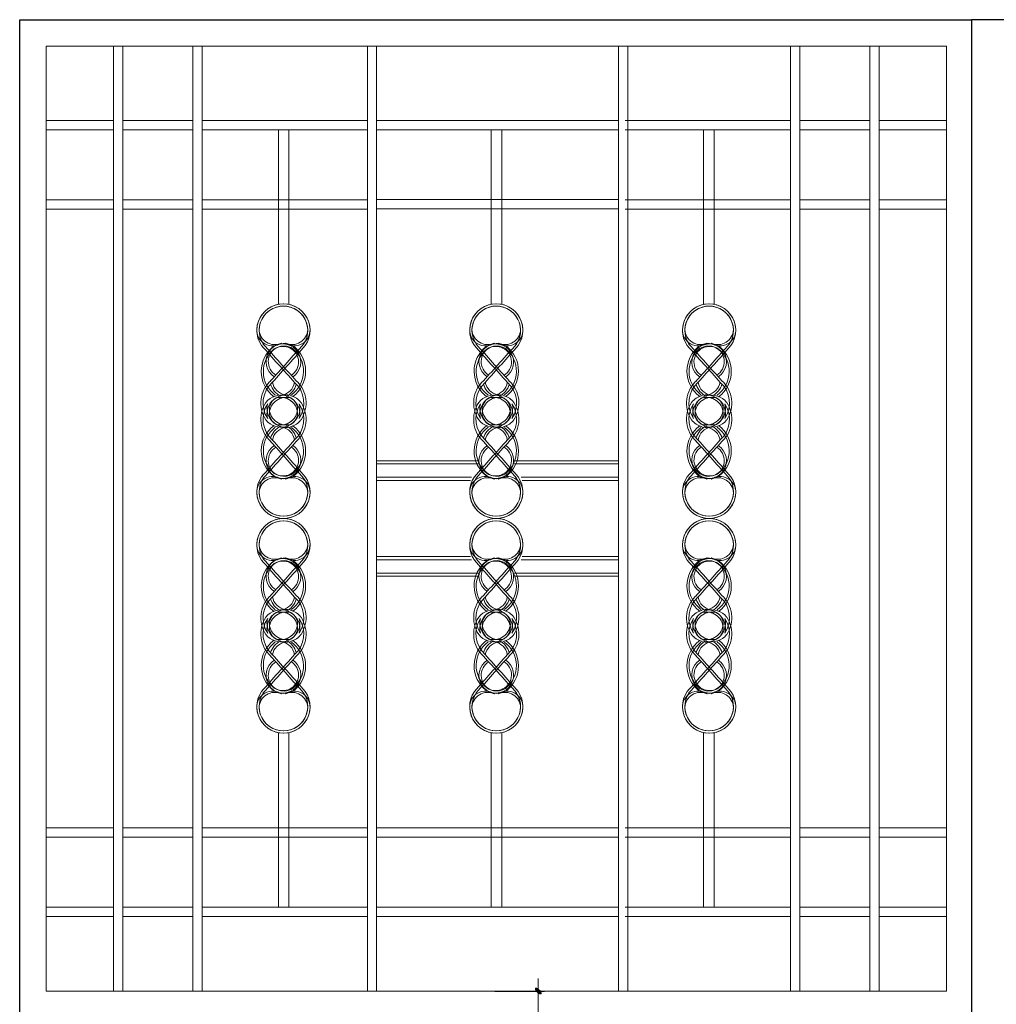
# Model space of a CAD drawing. Units: millimetres. Extents: x 274 to 203626, y -316215 to 42103.
# Drawn here: x 113747 to 119656, y -256081 to -250121 of the extents above; entities that cross this region are included whole.
import ezdxf

# ---------------------------------------------------------------- set-up
doc = ezdxf.new("R2010")
doc.units = ezdxf.units.MM
doc.layers.get('Defpoints').update_dxf_attribs({"lineweight": 15})
for name, color, linetype, lineweight in [('DIM', 253, 'Continuous', 18), ('dim1', 136, 'Continuous', 15), ('NET1', 1, 'Continuous', 13), ('NET2', 2, 'Continuous', 18)]:
    doc.layers.add(name, color=color, linetype=linetype, lineweight=lineweight)
doc.layers.add('NET3', color=4, linetype='Continuous')
doc.styles.add('VNI-HEL', font='simplex.shx')
doc.dimstyles.new('100-in25', dxfattribs={"dimscale": 0.25, "dimtxt": 200, "dimasz": 100, "dimexe": 150, "dimexo": 0, "dimgap": 80, "dimtad": 1, "dimdec": 0, "dimzin": 0, "dimdsep": 46, "dimtxsty": 'VNI-HEL', "dimblk": 'FC', "dimcen": 0, "dimdle": 150, "dimclrd": 256, "dimclre": 256, "dimclrt": 7, "dimadec": 0, "dimazin": 0, "dimtfac": 0.004, "dimtdec": 0, "dimtix": 1, "dimtmove": 2, "dimatfit": 3, "dimldrblk": 'FC', "dimfxl": 0, "dimtvp": 0.8, "dimtolj": 1, "dimtzin": 0, "dimlwd": -1, "dimarcsym": 0})

# ---------------------------------------------------------------- blocks, each defined once
blk = doc.blocks.new('FOCUS')
for q in [(-150, 0), (50, 0)]:
    blk.add_line((-50, 0), q)
at = {"color": 0}
for p, q in [((-72.9, -16.9), (-33.8, 22.2)), ((-71, -22.1), (-28.7, 20.3)), ((-68.9, -5.9), (-44.8, 18.2)), ((-49.5, -14.6), (-64.6, 0.5)), ((-64.4, -22.5), (-28.2, 13.6)), ((-45.7, -11.4), (-61.4, 4.3)), ((-42.1, -7.9), (-57.9, 7.9)), ((-38.7, -4.3), (-54.3, 11.3)), ((-35.5, -0.4), (-50.4, 14.5)), ((-32.6, 3.8), (-46.2, 17.4)), ((-30.1, 8.4), (-41.6, 19.9)), ((-28.2, 13.6), (-36.4, 21.8)), ((-69.7, -22.7), (-72.7, -19.7)), ((-63.2, -22.2), (-72.2, -13.2)), ((-58.1, -20.2), (-70.2, -8.1)), ((-53.6, -17.6), (-67.6, -3.6)), ((-48.8, -14), (-36.7, -1.9))]:
    blk.add_line(p, q, dxfattribs=at)
for centre, radius, start, end in [((-1.6, -49.1), 80.2, 135, 143.79294), ((-1.6, -49.1), 80.2, 126.20706, 135), ((-22.1, -21.1), 45.5, 114.52259, 126.20706), ((-99.1, 48.4), 80.2, 315, 323.79294), ((-31.6, -0.3), 22.5, 92.96368, 114.52259), ((-71.1, 27.9), 45.5, 323.79294, 335.47741), ((-32.5, 17.5), 4.77, 45, 92.96368), ((-50.3, 18.4), 22.5, 335.47741, 357.03632), ((-32.5, 17.5), 4.77, 357.03632, 45), ((-50.4, -19.1), 22.5, 155.47741, 177.03632), ((-68.2, -18.2), 4.77, 177.03632, 225), ((-68.2, -18.2), 4.77, 225, 272.96368), ((-29.6, -28.6), 45.5, 143.79294, 155.47741), ((-69.1, -0.4), 22.5, 272.96368, 294.52259), ((-78.6, 20.4), 45.5, 294.52259, 306.20706), ((-99.1, 48.4), 80.2, 306.20706, 315)]:
    blk.add_arc(centre, radius, start, end)
blk = doc.blocks.new('FC')
at = {"layer": 'DIM', "xscale": 0.03073318753785802, "yscale": 0.03073318753785802, "zscale": 0.03073318753785802}
blk.add_blockref('FOCUS', (1.54, 0), dxfattribs=at)
blk = doc.blocks.new('*D3684')
at = {"layer": 'Defpoints', "color": 0}
for p in [(116622.7, -256000.7), (116884.5, -256000.7), (116622.7, -256400.7)]:
    blk.add_point(p, dxfattribs=at)
at = {"layer": 'dim1', "lineweight": -2}
for p, q in [((116622.7, -256000.7), (116922, -256000.7)), ((116622.7, -256400.7), (116922, -256400.7))]:
    blk.add_line(p, q, dxfattribs=at)
at = {"layer": 'dim1'}
blk.add_line((116884.5, -256375.7), (116884.5, -256025.7), dxfattribs=at)
at = {"layer": 'dim1', "xscale": 25, "yscale": 25, "zscale": 25}
for p, rotation in [((116884.5, -256000.7), 90), ((116884.5, -256400.7), 270)]:
    blk.add_blockref('FC', p, dxfattribs=dict(at, rotation=rotation))
at = {"layer": 'dim1', "color": 7, "insert": (116839.5, -256200.7), "char_height": 50, "attachment_point": 5, "rotation": 90, "style": 'VNI-HEL'}
blk.add_mtext('\\A1;400', dxfattribs=at)

msp = doc.modelspace()

# ---------------------------------------------------------------- linework, layer by layer
at = {"layer": 'NET1', "linetype": 'Continuous', "ltscale": 6}
for p, q in [((115312.32, -251843.44), (115312.32, -250787.3)), ((115312.32, -250787.3), (115312.32, -251843.44)), ((115376.32, -251844.09), (115376.32, -250787.3)), ((115376.32, -250787.3), (115376.32, -251844.09)), ((116600.32, -251843.44), (116600.32, -250787.3)), ((116600.32, -250787.3), (116600.32, -251843.44)), ((116664.32, -251844.09), (116664.32, -250787.3)), ((116664.32, -250787.3), (116664.32, -251844.09)), ((117885.13, -251844.09), (117885.13, -250787.3)), ((117885.13, -250787.3), (117885.13, -251844.09)), ((117949.13, -251843.44), (117949.13, -250787.3)), ((117949.13, -250787.3), (117949.13, -251843.44)), ((115906.73, -252790.02), (116517.33, -252790.02)), ((115906.73, -252810.02), (116529.06, -252810.02)), ((117370.73, -252810.02), (116730.89, -252810.02)), ((117370.73, -252790.02), (116742.98, -252790.02)), ((115906.73, -252890.02), (116480.84, -252890.02)), ((115906.73, -252910.02), (116474.45, -252910.02)), ((117370.73, -252890.02), (116780.61, -252890.02)), ((117370.73, -252910.02), (116787, -252910.02)), ((115906.73, -253370.02), (116474.45, -253370.02)), ((115906.73, -253390.02), (116480.84, -253390.02)), ((117370.73, -253390.02), (116780.61, -253390.02)), ((117370.73, -253370.02), (116787, -253370.02)), ((115906.73, -253470.02), (116529.06, -253470.02)), ((117370.73, -253470.02), (116730.89, -253470.02)), ((115906.73, -253490.02), (116517.33, -253490.02)), ((117370.73, -253490.02), (116742.98, -253490.02)), ((115312.32, -255012.73), (115312.32, -254436.59)), ((115312.32, -254436.59), (115312.32, -255492.73)), ((115376.32, -255012.73), (115376.32, -254435.94)), ((115376.32, -254435.94), (115376.32, -255492.73)), ((116600.32, -255012.73), (116600.32, -254436.59)), ((116600.32, -254436.59), (116600.32, -255492.73)), ((116664.32, -255012.73), (116664.32, -254435.94)), ((116664.32, -254435.94), (116664.32, -255492.73)), ((117885.13, -255012.73), (117885.13, -254435.94)), ((117885.13, -254435.94), (117885.13, -255492.73)), ((117949.13, -255012.73), (117949.13, -254436.59)), ((117949.13, -254436.59), (117949.13, -255492.73))]:
    msp.add_line(p, q, dxfattribs=at)
for points in [[(114314.73, -250280.73), (114314.73, -256000.73)], [(114370.73, -250280.73), (114370.73, -256000.73)], [(114794.73, -250280.73), (114794.73, -256000.73)], [(114850.73, -250280.73), (114850.73, -256000.73)], [(115850.73, -250280.73), (115850.73, -256000.73)], [(115906.73, -250280.73), (115906.73, -256000.73)], [(117370.73, -250280.73), (117370.73, -256000.73)], [(117426.73, -250280.73), (117426.73, -256000.73)], [(113906.72, -250731.3), (114314.73, -250731.3)], [(114370.73, -250731.3), (114794.73, -250731.3)], [(114850.73, -250731.3), (115850.73, -250731.3)], [(115906.73, -250731.3), (117370.73, -250731.3)], [(113906.72, -250787.3), (114314.73, -250787.3)], [(114370.73, -250787.3), (114794.73, -250787.3)], [(114850.73, -250787.3), (115850.73, -250787.3)], [(115906.73, -250787.3), (117370.73, -250787.3)], [(113906.72, -251211.3), (114314.73, -251211.3)], [(114370.73, -251211.3), (114794.73, -251211.3)], [(114850.73, -251211.3), (115850.73, -251211.3)], [(115906.73, -251209.88), (117370.73, -251209.88)], [(113906.72, -251267.3), (114314.73, -251267.3)], [(114370.73, -251267.3), (114794.73, -251267.3)], [(114850.73, -251267.3), (115850.73, -251267.3)], [(115906.73, -251265.88), (117370.73, -251265.88)], [(113906.72, -255012.73), (114314.73, -255012.73)], [(114370.73, -255012.73), (114794.73, -255012.73)], [(114850.73, -255012.73), (115850.73, -255012.73)], [(115906.73, -255012.73), (117370.73, -255012.73)], [(113906.72, -255068.73), (114314.73, -255068.73)], [(114370.73, -255068.73), (114794.73, -255068.73)], [(114850.73, -255068.73), (115850.73, -255068.73)], [(115906.73, -255068.73), (117370.73, -255068.73)], [(113906.72, -255492.73), (114314.73, -255492.73)], [(114370.73, -255492.73), (114794.73, -255492.73)], [(114850.73, -255492.73), (115850.73, -255492.73)], [(115906.73, -255492.73), (117370.73, -255492.73)], [(113906.72, -255548.73), (114314.73, -255548.73)], [(114370.73, -255548.73), (114794.73, -255548.73)], [(114850.73, -255548.73), (115850.73, -255548.73)], [(115906.73, -255548.73), (117370.73, -255548.73)]]:
    msp.add_lwpolyline(points, dxfattribs=at)
at = {"layer": 'NET1', "linetype": 'Continuous', "ltscale": 6, "elevation": 656.41}
for points in [[(118410.72, -250280.73), (118410.72, -256000.73)], [(118466.72, -250280.73), (118466.72, -256000.73)], [(118890.72, -250280.73), (118890.72, -256000.73)], [(118946.72, -250280.73), (118946.72, -256000.73)], [(118410.72, -250731.3), (117410.73, -250731.3)], [(118890.72, -250731.3), (118466.72, -250731.3)], [(119354.73, -250731.3), (118946.72, -250731.3)], [(118410.72, -250787.3), (117410.73, -250787.3)], [(118890.72, -250787.3), (118466.72, -250787.3)], [(119354.73, -250787.3), (118946.72, -250787.3)], [(118410.72, -251211.3), (117410.73, -251211.3)], [(118890.72, -251211.3), (118466.72, -251211.3)], [(119354.73, -251211.3), (118946.72, -251211.3)], [(118410.72, -251267.3), (117410.73, -251267.3)], [(118890.72, -251267.3), (118466.72, -251267.3)], [(119354.73, -251267.3), (118946.72, -251267.3)], [(118410.72, -255012.73), (117410.73, -255012.73)], [(118890.72, -255012.73), (118466.72, -255012.73)], [(119354.73, -255012.73), (118946.72, -255012.73)], [(118410.72, -255068.73), (117410.73, -255068.73)], [(118890.72, -255068.73), (118466.72, -255068.73)], [(119354.73, -255068.73), (118946.72, -255068.73)], [(118410.72, -255492.73), (117410.73, -255492.73)], [(118890.72, -255492.73), (118466.72, -255492.73)], [(119354.73, -255492.73), (118946.72, -255492.73)], [(118410.72, -255548.73), (117410.73, -255548.73)], [(118890.72, -255548.73), (118466.72, -255548.73)], [(119354.73, -255548.73), (118946.72, -255548.73)]]:
    msp.add_lwpolyline(points, dxfattribs=at)
at = {"layer": 'NET1', "linetype": 'Continuous', "ltscale": 6}
for centre, radius, start, end in [((115342.73, -252001.6), 161.06, 2.13159, 214.768937), ((115342.73, -252001.6), 161.06, 325.231063, 177.86841), ((115342.73, -252001.6), 147.22, 2.13159, 214.768937), ((115342.73, -252001.6), 147.22, 325.231063, 177.86841), ((116630.73, -252001.6), 161.06, 2.13159, 214.768937), ((116630.73, -252001.6), 161.06, 325.231063, 177.86841), ((116630.73, -252001.6), 147.22, 2.13159, 214.768937), ((116630.73, -252001.6), 147.22, 325.231063, 177.86841), ((117918.72, -252001.6), 161.06, 2.13159, 214.768937), ((117918.72, -252001.6), 161.06, 325.231063, 177.86841), ((117918.72, -252001.6), 147.22, 2.13159, 214.768937), ((117918.72, -252001.6), 147.22, 325.231063, 177.86841), ((115276.77, -252000.17), 95.09, 177.253931, 304.786318), ((115290.44, -251992.55), 94.91, 182.249267, 294.356446), ((115408.69, -252000.17), 95.09, 235.213682, 2.746069), ((115395.02, -251992.55), 94.91, 245.643554, 357.750733), ((116564.77, -252000.17), 95.09, 177.253931, 304.786318), ((116578.43, -251992.55), 94.91, 182.249267, 294.356446), ((116696.69, -252000.17), 95.09, 235.213682, 2.746069), ((116683.02, -251992.55), 94.91, 245.643554, 357.750733), ((117852.76, -252000.17), 95.09, 177.253931, 304.786318), ((117866.43, -251992.55), 94.91, 182.249267, 294.356446), ((117984.68, -252000.17), 95.09, 235.213682, 2.746069), ((117971.02, -251992.55), 94.91, 245.643554, 357.750733), ((115400.28, -252249.51), 191.7, 127.720334, 233.282085), ((142460.95, -227854.68), 36470.66, 221.652428, 222.122514), ((142460.95, -227854.68), 36456.82, 221.652428, 222.122514), ((115347.23, -252190.17), 109.47, 59.698622, 236.969831), ((115346.05, -252190.75), 95.1, 56.851422, 238.64604), ((88224.51, -227854.68), 36456.82, 317.877486, 318.347572), ((88224.51, -227854.68), 36470.66, 317.877486, 318.347572), ((115338.23, -252192.38), 109.47, 303.030169, 120.301378), ((115339.41, -252192.96), 95.1, 301.35396, 123.148578), ((115285.18, -252247.29), 191.7, 306.717915, 52.279666), ((116688.28, -252249.51), 191.7, 127.720334, 233.282085), ((143748.95, -227854.68), 36470.66, 221.652428, 222.122514), ((143748.95, -227854.68), 36456.82, 221.652428, 222.122514), ((116635.22, -252190.17), 109.47, 59.698622, 236.969831), ((116634.04, -252190.75), 95.1, 56.851422, 238.64604), ((89512.51, -227854.68), 36456.82, 317.877486, 318.347572), ((89512.51, -227854.68), 36470.66, 317.877486, 318.347572), ((116626.23, -252192.38), 109.47, 303.030169, 120.301378), ((116627.41, -252192.96), 95.1, 301.35396, 123.148578), ((116573.17, -252247.29), 191.7, 306.717915, 52.279666), ((117976.28, -252247.29), 191.7, 127.720334, 233.282085), ((145036.94, -227854.68), 36470.66, 221.652428, 222.122514), ((145036.94, -227854.68), 36456.82, 221.652428, 222.122514), ((117923.22, -252192.38), 109.47, 59.698622, 236.969831), ((117922.04, -252192.96), 95.1, 56.851422, 238.64604), ((90800.51, -227854.68), 36456.82, 317.877486, 318.347572), ((90800.51, -227854.68), 36470.66, 317.877486, 318.347572), ((117914.23, -252190.17), 109.47, 303.030169, 120.301378), ((117915.41, -252190.75), 95.1, 301.35396, 123.148578), ((117861.17, -252249.51), 191.7, 306.717915, 52.279666), ((115397.04, -252250.87), 175.88, 128.558565, 233.86369), ((115288.42, -252248.66), 175.88, 306.13631, 51.441435), ((116685.03, -252250.87), 175.88, 128.558565, 233.86369), ((116576.42, -252248.66), 175.88, 306.13631, 51.441435), ((117973.03, -252248.66), 175.88, 128.558565, 233.86369), ((117864.42, -252250.87), 175.88, 306.13631, 51.441435), ((115388.29, -252441.43), 182.53, 132.072806, 213.562552), ((115388.29, -252441.43), 168.7, 132.072806, 213.562552), ((115371.12, -252298.88), 109.47, 194.434122, 245.646222), ((115369.94, -252298.3), 95.1, 190.125951, 258.513035), ((115315.52, -252300.51), 95.1, 281.486965, 349.874049), ((115314.34, -252301.09), 109.47, 294.353778, 345.565878), ((115297.17, -252441.43), 168.7, 326.437448, 47.927194), ((115297.17, -252441.43), 182.53, 326.437448, 47.927194), ((116676.28, -252441.43), 182.53, 132.072806, 213.562552), ((116676.28, -252441.43), 168.7, 132.072806, 213.562552), ((116659.12, -252298.88), 109.47, 194.434122, 245.646222), ((116657.94, -252298.3), 95.1, 190.125951, 258.513035), ((116603.51, -252300.51), 95.1, 281.486965, 349.874049), ((116602.34, -252301.09), 109.47, 294.353778, 345.565878), ((116585.17, -252441.43), 168.7, 326.437448, 47.927194), ((116585.17, -252441.43), 182.53, 326.437448, 47.927194), ((117964.28, -252441.43), 182.53, 132.072806, 213.562552), ((117964.28, -252441.43), 168.7, 132.072806, 213.562552), ((117947.11, -252301.09), 109.47, 194.434122, 245.646222), ((117945.94, -252300.51), 95.1, 190.125951, 258.513035), ((117891.51, -252298.3), 95.1, 281.486965, 349.874049), ((117890.33, -252298.88), 109.47, 294.353778, 345.565878), ((117873.17, -252441.43), 168.7, 326.437448, 47.927194), ((117873.17, -252441.43), 182.53, 326.437448, 47.927194), ((115327.39, -252507.94), 114.83, 5.0166, 142.077865), ((115358.07, -252507.94), 114.83, 103.208771, 174.9834), ((115360.56, -252472.77), 81.83, 61.356787, 110.551557), ((115358.07, -252507.94), 114.83, 37.922135, 74.749224), ((116615.38, -252507.94), 114.83, 5.0166, 142.077865), ((116646.07, -252507.94), 114.83, 103.208771, 174.9834), ((116648.56, -252472.77), 81.83, 61.356787, 110.551557), ((116646.07, -252507.94), 114.83, 37.922135, 74.749224), ((117903.38, -252507.94), 114.83, 105.250776, 142.077865), ((117934.07, -252507.94), 114.83, 37.922135, 174.9834), ((117900.89, -252472.77), 81.83, 69.448443, 118.643213), ((117903.38, -252507.94), 114.83, 5.0166, 76.791229), ((115388.29, -252539.13), 182.53, 146.437448, 227.927194), ((115388.29, -252539.13), 168.7, 146.437448, 227.927194), ((115324.9, -252472.77), 81.83, 160.977548, 187.333564), ((115332.46, -252478.61), 75.06, 114.74291, 182.171994), ((115358.07, -252507.94), 101, 124.746672, 174.9834), ((115358.07, -252507.94), 101, 74.882599, 124.746672), ((115327.39, -252507.94), 101, 5.0166, 105.117401), ((115353, -252478.61), 75.06, 357.828006, 65.25709), ((115332.46, -252478.61), 75.06, 38.454224, 45.627818), ((115324.9, -252472.77), 81.83, 27.114108, 27.737503), ((115297.17, -252539.13), 168.7, 312.072806, 33.562552), ((115297.17, -252539.13), 182.53, 312.072806, 33.562552), ((115360.56, -252472.77), 81.83, 352.666436, 19.022452), ((116676.28, -252539.13), 182.53, 146.437448, 227.927194), ((116676.28, -252539.13), 168.7, 146.437448, 227.927194), ((116612.9, -252472.77), 81.83, 160.977548, 187.333564), ((116620.46, -252478.61), 75.06, 114.74291, 182.171994), ((116646.07, -252507.94), 101, 124.746672, 174.9834), ((116646.07, -252507.94), 101, 74.882599, 124.746672), ((116615.38, -252507.94), 101, 5.0166, 105.117401), ((116640.99, -252478.61), 75.06, 357.828006, 65.25709), ((116620.46, -252478.61), 75.06, 38.454224, 45.627818), ((116612.9, -252472.77), 81.83, 27.114108, 27.737503), ((116585.17, -252539.13), 168.7, 312.072806, 33.562552), ((116585.17, -252539.13), 182.53, 312.072806, 33.562552), ((116648.56, -252472.77), 81.83, 352.666436, 19.022452), ((117964.28, -252539.13), 182.53, 146.437448, 227.927194), ((117964.28, -252539.13), 168.7, 146.437448, 227.927194), ((117900.89, -252472.77), 81.83, 160.977548, 187.333564), ((117908.46, -252478.61), 75.06, 114.74291, 182.171994), ((117934.07, -252507.94), 101, 74.882599, 174.9834), ((117936.55, -252472.77), 81.83, 152.262497, 152.885892), ((117928.99, -252478.61), 75.06, 134.372182, 141.545776), ((117903.38, -252507.94), 101, 55.253328, 105.117401), ((117928.99, -252478.61), 75.06, 357.828006, 65.25709), ((117903.38, -252507.94), 101, 5.0166, 55.253328), ((117873.17, -252539.13), 168.7, 312.072806, 33.562552), ((117873.17, -252539.13), 182.53, 312.072806, 33.562552), ((117936.55, -252472.77), 81.83, 352.666436, 19.022452), ((115327.39, -252472.62), 114.83, 217.922135, 354.9834), ((115324.9, -252507.79), 81.83, 172.666436, 199.022452), ((115358.07, -252472.62), 114.83, 185.0166, 256.791229), ((115332.46, -252501.96), 75.06, 177.828006, 245.25709), ((115358.07, -252472.62), 101, 185.0166, 235.253328), ((115327.39, -252472.62), 101, 254.882599, 354.9834), ((115353, -252501.96), 75.06, 294.74291, 2.171994), ((115360.56, -252507.79), 81.83, 340.977548, 7.333564), ((116615.38, -252472.62), 114.83, 217.922135, 354.9834), ((116612.9, -252507.79), 81.83, 172.666436, 199.022452), ((116646.07, -252472.62), 114.83, 185.0166, 256.791229), ((116620.46, -252501.96), 75.06, 177.828006, 245.25709), ((116646.07, -252472.62), 101, 185.0166, 235.253328), ((116615.38, -252472.62), 101, 254.882599, 354.9834), ((116640.99, -252501.96), 75.06, 294.74291, 2.171994), ((116648.56, -252507.79), 81.83, 340.977548, 7.333564), ((117900.89, -252507.79), 81.83, 172.666436, 199.022452), ((117934.07, -252472.62), 114.83, 185.0166, 322.077865), ((117908.46, -252501.96), 75.06, 177.828006, 245.25709), ((117934.07, -252472.62), 101, 185.0166, 285.117401), ((117903.38, -252472.62), 114.83, 283.208771, 354.9834), ((117928.99, -252501.96), 75.06, 294.74291, 2.171994), ((117903.38, -252472.62), 101, 304.746672, 354.9834), ((117936.55, -252507.79), 81.83, 340.977548, 7.333564), ((115400.28, -252731.06), 191.7, 126.717915, 232.279666), ((115371.12, -252681.68), 109.47, 114.353778, 165.565878), ((115358.07, -252472.62), 101, 235.253328, 285.117401), ((115360.56, -252507.79), 81.83, 249.448443, 298.643213), ((115314.34, -252679.47), 109.47, 14.434122, 65.646222), ((115332.46, -252501.96), 75.06, 314.372182, 321.545776), ((115358.07, -252472.62), 114.83, 285.250776, 322.077865), ((115324.9, -252507.79), 81.83, 332.262497, 332.885892), ((115285.18, -252733.27), 191.7, 307.720334, 53.282085), ((116688.28, -252731.06), 191.7, 126.717915, 232.279666), ((116659.12, -252681.68), 109.47, 114.353778, 165.565878), ((116646.07, -252472.62), 101, 235.253328, 285.117401), ((116648.56, -252507.79), 81.83, 249.448443, 298.643213), ((116602.34, -252679.47), 109.47, 14.434122, 65.646222), ((116620.46, -252501.96), 75.06, 314.372182, 321.545776), ((116646.07, -252472.62), 114.83, 285.250776, 322.077865), ((116612.9, -252507.79), 81.83, 332.262497, 332.885892), ((116573.17, -252733.27), 191.7, 307.720334, 53.282085), ((117976.28, -252733.27), 191.7, 126.717915, 232.279666), ((117903.38, -252472.62), 114.83, 217.922135, 254.749224), ((117947.11, -252679.47), 109.47, 114.353778, 165.565878), ((117900.89, -252507.79), 81.83, 241.356787, 290.551557), ((117936.55, -252507.79), 81.83, 207.114108, 207.737503), ((117928.99, -252501.96), 75.06, 218.454224, 225.627818), ((117903.38, -252472.62), 101, 254.882599, 304.746672), ((117890.33, -252681.68), 109.47, 14.434122, 65.646222), ((117861.17, -252731.06), 191.7, 307.720334, 53.282085), ((115397.04, -252729.69), 175.88, 126.13631, 231.441435), ((115369.94, -252682.26), 95.1, 101.486965, 169.874049), ((115315.52, -252680.05), 95.1, 10.125951, 78.513035), ((115288.42, -252731.9), 175.88, 308.558565, 53.86369), ((116685.03, -252729.69), 175.88, 126.13631, 231.441435), ((116657.94, -252682.26), 95.1, 101.486965, 169.874049), ((116603.51, -252680.05), 95.1, 10.125951, 78.513035), ((116576.42, -252731.9), 175.88, 308.558565, 53.86369), ((117973.03, -252731.9), 175.88, 126.13631, 231.441435), ((117945.94, -252680.05), 95.1, 101.486965, 169.874049), ((117891.51, -252682.26), 95.1, 10.125951, 78.513035), ((117864.42, -252729.69), 175.88, 308.558565, 53.86369), ((142460.95, -277125.88), 36470.66, 137.877486, 138.347572), ((142460.95, -277125.88), 36456.82, 137.877486, 138.347572), ((115347.23, -252790.39), 109.47, 123.030169, 300.301378), ((88224.51, -277125.88), 36456.82, 41.652428, 42.122514), ((88224.51, -277125.88), 36470.66, 41.652428, 42.122514), ((115338.23, -252788.18), 109.47, 239.698622, 56.969831), ((143748.95, -277125.88), 36470.66, 137.877486, 138.347572), ((143748.95, -277125.88), 36456.82, 137.877486, 138.347572), ((116635.22, -252790.39), 109.47, 123.030169, 300.301378), ((89512.51, -277125.88), 36456.82, 41.652428, 42.122514), ((89512.51, -277125.88), 36470.66, 41.652428, 42.122514), ((116626.23, -252788.18), 109.47, 239.698622, 56.969831), ((145036.94, -277125.88), 36470.66, 137.877486, 138.347572), ((145036.94, -277125.88), 36456.82, 137.877486, 138.347572), ((117923.22, -252788.18), 109.47, 123.030169, 300.301378), ((90800.51, -277125.88), 36456.82, 41.652428, 42.122514), ((90800.51, -277125.88), 36470.66, 41.652428, 42.122514), ((117914.23, -252790.39), 109.47, 239.698622, 56.969831), ((115346.05, -252789.81), 95.1, 121.35396, 303.148578), ((115339.41, -252787.6), 95.1, 236.851422, 58.64604), ((116634.04, -252789.81), 95.1, 121.35396, 303.148578), ((116627.41, -252787.6), 95.1, 236.851422, 58.64604), ((117922.04, -252787.6), 95.1, 121.35396, 303.148578), ((117915.41, -252789.81), 95.1, 236.851422, 58.64604), ((115342.73, -252978.96), 161.06, 145.231063, 357.86841), ((115276.77, -252980.39), 95.09, 55.213682, 182.746069), ((115342.73, -252978.96), 161.06, 182.13159, 34.768937), ((115342.73, -252978.96), 147.22, 145.231063, 357.86841), ((115290.44, -252988.01), 94.91, 65.643554, 177.750733), ((115342.73, -252978.96), 147.22, 182.13159, 34.768937), ((115408.69, -252980.39), 95.09, 357.253931, 124.786318), ((115395.02, -252988.01), 94.91, 2.249267, 114.356446), ((116564.77, -252980.39), 95.09, 55.213682, 182.746069), ((116630.73, -252978.96), 161.06, 145.231063, 357.86841), ((116630.73, -252978.96), 161.06, 182.13159, 34.768937), ((116630.73, -252978.96), 147.22, 145.231063, 357.86841), ((116578.43, -252988.01), 94.91, 65.643554, 177.750733), ((116630.73, -252978.96), 147.22, 182.13159, 34.768937), ((116696.69, -252980.39), 95.09, 357.253931, 124.786318), ((116683.02, -252988.01), 94.91, 2.249267, 114.356446), ((117852.76, -252980.39), 95.09, 55.213682, 182.746069), ((117918.72, -252978.96), 161.06, 145.231063, 357.86841), ((117918.72, -252978.96), 161.06, 182.13159, 34.768937), ((117918.72, -252978.96), 147.22, 145.231063, 357.86841), ((117866.43, -252988.01), 94.91, 65.643554, 177.750733), ((117918.72, -252978.96), 147.22, 182.13159, 34.768937), ((117984.68, -252980.39), 95.09, 357.253931, 124.786318), ((117971.02, -252988.01), 94.91, 2.249267, 114.356446), ((115342.73, -253301.07), 161.06, 2.13159, 214.768937), ((115342.73, -253301.07), 161.06, 325.231063, 177.86841), ((115342.73, -253301.07), 147.22, 2.13159, 214.768937), ((115342.73, -253301.07), 147.22, 325.231063, 177.86841), ((116630.73, -253301.07), 161.06, 2.13159, 214.768937), ((116630.73, -253301.07), 161.06, 325.231063, 177.86841), ((116630.73, -253301.07), 147.22, 2.13159, 214.768937), ((116630.73, -253301.07), 147.22, 325.231063, 177.86841), ((117918.72, -253301.07), 161.06, 2.13159, 214.768937), ((117918.72, -253301.07), 161.06, 325.231063, 177.86841), ((117918.72, -253301.07), 147.22, 2.13159, 214.768937), ((117918.72, -253301.07), 147.22, 325.231063, 177.86841), ((115276.77, -253299.64), 95.09, 177.253931, 304.786318), ((115290.44, -253292.02), 94.91, 182.249267, 294.356446), ((115408.69, -253299.64), 95.09, 235.213682, 2.746069), ((115395.02, -253292.02), 94.91, 245.643554, 357.750733), ((116564.77, -253299.64), 95.09, 177.253931, 304.786318), ((116578.43, -253292.02), 94.91, 182.249267, 294.356446), ((116696.69, -253299.64), 95.09, 235.213682, 2.746069), ((116683.02, -253292.02), 94.91, 245.643554, 357.750733), ((117852.76, -253299.64), 95.09, 177.253931, 304.786318), ((117866.43, -253292.02), 94.91, 182.249267, 294.356446), ((117984.68, -253299.64), 95.09, 235.213682, 2.746069), ((117971.02, -253292.02), 94.91, 245.643554, 357.750733), ((115400.28, -253548.97), 191.7, 127.720334, 233.282085), ((142460.95, -229154.15), 36470.66, 221.652428, 222.122514), ((142460.95, -229154.15), 36456.82, 221.652428, 222.122514), ((115397.04, -253550.34), 175.88, 128.558565, 233.86369), ((115347.23, -253489.64), 109.47, 59.698622, 236.969831), ((115346.05, -253490.22), 95.1, 56.851422, 238.64604), ((88224.51, -229154.15), 36456.82, 317.877486, 318.347572), ((88224.51, -229154.15), 36470.66, 317.877486, 318.347572), ((115338.23, -253491.85), 109.47, 303.030169, 120.301378), ((115339.41, -253492.43), 95.1, 301.35396, 123.148578), ((115288.42, -253548.13), 175.88, 306.13631, 51.441435), ((115285.18, -253546.76), 191.7, 306.717915, 52.279666), ((116688.28, -253548.97), 191.7, 127.720334, 233.282085), ((143748.95, -229154.15), 36470.66, 221.652428, 222.122514), ((143748.95, -229154.15), 36456.82, 221.652428, 222.122514), ((116685.03, -253550.34), 175.88, 128.558565, 233.86369), ((116635.22, -253489.64), 109.47, 59.698622, 236.969831), ((116634.04, -253490.22), 95.1, 56.851422, 238.64604), ((89512.51, -229154.15), 36456.82, 317.877486, 318.347572), ((89512.51, -229154.15), 36470.66, 317.877486, 318.347572), ((116626.23, -253491.85), 109.47, 303.030169, 120.301378), ((116627.41, -253492.43), 95.1, 301.35396, 123.148578), ((116576.42, -253548.13), 175.88, 306.13631, 51.441435), ((116573.17, -253546.76), 191.7, 306.717915, 52.279666), ((117976.28, -253546.76), 191.7, 127.720334, 233.282085), ((145036.94, -229154.15), 36470.66, 221.652428, 222.122514), ((145036.94, -229154.15), 36456.82, 221.652428, 222.122514), ((117973.03, -253548.13), 175.88, 128.558565, 233.86369), ((117923.22, -253491.85), 109.47, 59.698622, 236.969831), ((117922.04, -253492.43), 95.1, 56.851422, 238.64604), ((90800.51, -229154.15), 36456.82, 317.877486, 318.347572), ((90800.51, -229154.15), 36470.66, 317.877486, 318.347572), ((117914.23, -253489.64), 109.47, 303.030169, 120.301378), ((117915.41, -253490.22), 95.1, 301.35396, 123.148578), ((117864.42, -253550.34), 175.88, 306.13631, 51.441435), ((117861.17, -253548.97), 191.7, 306.717915, 52.279666), ((115388.29, -253740.9), 182.53, 132.072806, 213.562552), ((115388.29, -253740.9), 168.7, 132.072806, 213.562552), ((115371.12, -253598.35), 109.47, 194.434122, 245.646222), ((115369.94, -253597.77), 95.1, 190.125951, 258.513035), ((115315.52, -253599.98), 95.1, 281.486965, 349.874049), ((115314.34, -253600.56), 109.47, 294.353778, 345.565878), ((115297.17, -253740.9), 168.7, 326.437448, 47.927194), ((115297.17, -253740.9), 182.53, 326.437448, 47.927194), ((116676.28, -253740.9), 182.53, 132.072806, 213.562552), ((116676.28, -253740.9), 168.7, 132.072806, 213.562552), ((116659.12, -253598.35), 109.47, 194.434122, 245.646222), ((116657.94, -253597.77), 95.1, 190.125951, 258.513035), ((116603.51, -253599.98), 95.1, 281.486965, 349.874049), ((116602.34, -253600.56), 109.47, 294.353778, 345.565878), ((116585.17, -253740.9), 168.7, 326.437448, 47.927194), ((116585.17, -253740.9), 182.53, 326.437448, 47.927194), ((117964.28, -253740.9), 182.53, 132.072806, 213.562552), ((117964.28, -253740.9), 168.7, 132.072806, 213.562552), ((117947.11, -253600.56), 109.47, 194.434122, 245.646222), ((117945.94, -253599.98), 95.1, 190.125951, 258.513035), ((117891.51, -253597.77), 95.1, 281.486965, 349.874049), ((117890.33, -253598.35), 109.47, 294.353778, 345.565878), ((117873.17, -253740.9), 168.7, 326.437448, 47.927194), ((117873.17, -253740.9), 182.53, 326.437448, 47.927194), ((115327.39, -253807.41), 114.83, 5.0166, 142.077865), ((115358.07, -253807.41), 114.83, 103.208771, 174.9834), ((115332.46, -253778.07), 75.06, 114.74291, 182.171994), ((115358.07, -253807.41), 101, 74.882599, 124.746672), ((115327.39, -253807.41), 101, 5.0166, 105.117401), ((115360.56, -253772.24), 81.83, 61.356787, 110.551557), ((115353, -253778.07), 75.06, 357.828006, 65.25709), ((115358.07, -253807.41), 114.83, 37.922135, 74.749224), ((116615.38, -253807.41), 114.83, 5.0166, 142.077865), ((116646.07, -253807.41), 114.83, 103.208771, 174.9834), ((116620.46, -253778.07), 75.06, 114.74291, 182.171994), ((116646.07, -253807.41), 101, 74.882599, 124.746672), ((116615.38, -253807.41), 101, 5.0166, 105.117401), ((116648.56, -253772.24), 81.83, 61.356787, 110.551557), ((116640.99, -253778.07), 75.06, 357.828006, 65.25709), ((116646.07, -253807.41), 114.83, 37.922135, 74.749224), ((117903.38, -253807.41), 114.83, 105.250776, 142.077865), ((117934.07, -253807.41), 114.83, 37.922135, 174.9834), ((117908.46, -253778.07), 75.06, 114.74291, 182.171994), ((117934.07, -253807.41), 101, 74.882599, 174.9834), ((117900.89, -253772.24), 81.83, 69.448443, 118.643213), ((117903.38, -253807.41), 101, 55.253328, 105.117401), ((117903.38, -253807.41), 114.83, 5.0166, 76.791229), ((117928.99, -253778.07), 75.06, 357.828006, 65.25709), ((115388.29, -253838.6), 182.53, 146.437448, 227.927194), ((115388.29, -253838.6), 168.7, 146.437448, 227.927194), ((115324.9, -253772.24), 81.83, 160.977548, 187.333564), ((115358.07, -253807.41), 101, 124.746672, 174.9834), ((115332.46, -253778.07), 75.06, 38.454224, 45.627818), ((115324.9, -253772.24), 81.83, 27.114108, 27.737503), ((115297.17, -253838.6), 168.7, 312.072806, 33.562552), ((115297.17, -253838.6), 182.53, 312.072806, 33.562552), ((115360.56, -253772.24), 81.83, 352.666436, 19.022452), ((116676.28, -253838.6), 182.53, 146.437448, 227.927194), ((116676.28, -253838.6), 168.7, 146.437448, 227.927194), ((116612.9, -253772.24), 81.83, 160.977548, 187.333564), ((116646.07, -253807.41), 101, 124.746672, 174.9834), ((116620.46, -253778.07), 75.06, 38.454224, 45.627818), ((116612.9, -253772.24), 81.83, 27.114108, 27.737503), ((116585.17, -253838.6), 168.7, 312.072806, 33.562552), ((116585.17, -253838.6), 182.53, 312.072806, 33.562552), ((116648.56, -253772.24), 81.83, 352.666436, 19.022452), ((117964.28, -253838.6), 182.53, 146.437448, 227.927194), ((117964.28, -253838.6), 168.7, 146.437448, 227.927194), ((117900.89, -253772.24), 81.83, 160.977548, 187.333564), ((117936.55, -253772.24), 81.83, 152.262497, 152.885892), ((117928.99, -253778.07), 75.06, 134.372182, 141.545776), ((117903.38, -253807.41), 101, 5.0166, 55.253328), ((117873.17, -253838.6), 168.7, 312.072806, 33.562552), ((117873.17, -253838.6), 182.53, 312.072806, 33.562552), ((117936.55, -253772.24), 81.83, 352.666436, 19.022452), ((115327.39, -253772.09), 114.83, 217.922135, 354.9834), ((115324.9, -253807.26), 81.83, 172.666436, 199.022452), ((115358.07, -253772.09), 114.83, 185.0166, 256.791229), ((115332.46, -253801.42), 75.06, 177.828006, 245.25709), ((115358.07, -253772.09), 101, 185.0166, 235.253328), ((115327.39, -253772.09), 101, 254.882599, 354.9834), ((115353, -253801.42), 75.06, 294.74291, 2.171994), ((115360.56, -253807.26), 81.83, 340.977548, 7.333564), ((116615.38, -253772.09), 114.83, 217.922135, 354.9834), ((116612.9, -253807.26), 81.83, 172.666436, 199.022452), ((116646.07, -253772.09), 114.83, 185.0166, 256.791229), ((116620.46, -253801.42), 75.06, 177.828006, 245.25709), ((116646.07, -253772.09), 101, 185.0166, 235.253328), ((116615.38, -253772.09), 101, 254.882599, 354.9834), ((116640.99, -253801.42), 75.06, 294.74291, 2.171994), ((116648.56, -253807.26), 81.83, 340.977548, 7.333564), ((117900.89, -253807.26), 81.83, 172.666436, 199.022452), ((117934.07, -253772.09), 114.83, 185.0166, 322.077865), ((117908.46, -253801.42), 75.06, 177.828006, 245.25709), ((117934.07, -253772.09), 101, 185.0166, 285.117401), ((117903.38, -253772.09), 114.83, 283.208771, 354.9834), ((117928.99, -253801.42), 75.06, 294.74291, 2.171994), ((117903.38, -253772.09), 101, 304.746672, 354.9834), ((117936.55, -253807.26), 81.83, 340.977548, 7.333564), ((115400.28, -254030.52), 191.7, 126.717915, 232.279666), ((115397.04, -254029.16), 175.88, 126.13631, 231.441435), ((115371.12, -253981.15), 109.47, 114.353778, 165.565878), ((115369.94, -253981.73), 95.1, 101.486965, 169.874049), ((115358.07, -253772.09), 101, 235.253328, 285.117401), ((115360.56, -253807.26), 81.83, 249.448443, 298.643213), ((115315.52, -253979.52), 95.1, 10.125951, 78.513035), ((115314.34, -253978.94), 109.47, 14.434122, 65.646222), ((115332.46, -253801.42), 75.06, 314.372182, 321.545776), ((115358.07, -253772.09), 114.83, 285.250776, 322.077865), ((115288.42, -254031.37), 175.88, 308.558565, 53.86369), ((115324.9, -253807.26), 81.83, 332.262497, 332.885892), ((115285.18, -254032.74), 191.7, 307.720334, 53.282085), ((116688.28, -254030.52), 191.7, 126.717915, 232.279666), ((116685.03, -254029.16), 175.88, 126.13631, 231.441435), ((116659.12, -253981.15), 109.47, 114.353778, 165.565878), ((116657.94, -253981.73), 95.1, 101.486965, 169.874049), ((116646.07, -253772.09), 101, 235.253328, 285.117401), ((116648.56, -253807.26), 81.83, 249.448443, 298.643213), ((116603.51, -253979.52), 95.1, 10.125951, 78.513035), ((116602.34, -253978.94), 109.47, 14.434122, 65.646222), ((116620.46, -253801.42), 75.06, 314.372182, 321.545776), ((116646.07, -253772.09), 114.83, 285.250776, 322.077865), ((116576.42, -254031.37), 175.88, 308.558565, 53.86369), ((116612.9, -253807.26), 81.83, 332.262497, 332.885892), ((116573.17, -254032.74), 191.7, 307.720334, 53.282085), ((117976.28, -254032.74), 191.7, 126.717915, 232.279666), ((117973.03, -254031.37), 175.88, 126.13631, 231.441435), ((117903.38, -253772.09), 114.83, 217.922135, 254.749224), ((117947.11, -253978.94), 109.47, 114.353778, 165.565878), ((117945.94, -253979.52), 95.1, 101.486965, 169.874049), ((117900.89, -253807.26), 81.83, 241.356787, 290.551557), ((117936.55, -253807.26), 81.83, 207.114108, 207.737503), ((117928.99, -253801.42), 75.06, 218.454224, 225.627818), ((117903.38, -253772.09), 101, 254.882599, 304.746672), ((117891.51, -253981.73), 95.1, 10.125951, 78.513035), ((117890.33, -253981.15), 109.47, 14.434122, 65.646222), ((117864.42, -254029.16), 175.88, 308.558565, 53.86369), ((117861.17, -254030.52), 191.7, 307.720334, 53.282085), ((142460.95, -278425.35), 36470.66, 137.877486, 138.347572), ((142460.95, -278425.35), 36456.82, 137.877486, 138.347572), ((115347.23, -254089.86), 109.47, 123.030169, 300.301378), ((115346.05, -254089.28), 95.1, 121.35396, 303.148578), ((88224.51, -278425.35), 36456.82, 41.652428, 42.122514), ((88224.51, -278425.35), 36470.66, 41.652428, 42.122514), ((115338.23, -254087.65), 109.47, 239.698622, 56.969831), ((115339.41, -254087.07), 95.1, 236.851422, 58.64604), ((143748.95, -278425.35), 36470.66, 137.877486, 138.347572), ((143748.95, -278425.35), 36456.82, 137.877486, 138.347572), ((116635.22, -254089.86), 109.47, 123.030169, 300.301378), ((116634.04, -254089.28), 95.1, 121.35396, 303.148578), ((89512.51, -278425.35), 36456.82, 41.652428, 42.122514), ((89512.51, -278425.35), 36470.66, 41.652428, 42.122514), ((116626.23, -254087.65), 109.47, 239.698622, 56.969831), ((116627.41, -254087.07), 95.1, 236.851422, 58.64604), ((145036.94, -278425.35), 36470.66, 137.877486, 138.347572), ((145036.94, -278425.35), 36456.82, 137.877486, 138.347572), ((117923.22, -254087.65), 109.47, 123.030169, 300.301378), ((117922.04, -254087.07), 95.1, 121.35396, 303.148578), ((90800.51, -278425.35), 36456.82, 41.652428, 42.122514), ((90800.51, -278425.35), 36470.66, 41.652428, 42.122514), ((117914.23, -254089.86), 109.47, 239.698622, 56.969831), ((117915.41, -254089.28), 95.1, 236.851422, 58.64604), ((115342.73, -254278.43), 161.06, 145.231063, 357.86841), ((115276.77, -254279.86), 95.09, 55.213682, 182.746069), ((115342.73, -254278.43), 161.06, 182.13159, 34.768937), ((115290.44, -254287.48), 94.91, 65.643554, 177.750733), ((115408.69, -254279.86), 95.09, 357.253931, 124.786318), ((115395.02, -254287.48), 94.91, 2.249267, 114.356446), ((116564.77, -254279.86), 95.09, 55.213682, 182.746069), ((116630.73, -254278.43), 161.06, 145.231063, 357.86841), ((116630.73, -254278.43), 161.06, 182.13159, 34.768937), ((116578.43, -254287.48), 94.91, 65.643554, 177.750733), ((116696.69, -254279.86), 95.09, 357.253931, 124.786318), ((116683.02, -254287.48), 94.91, 2.249267, 114.356446), ((117852.76, -254279.86), 95.09, 55.213682, 182.746069), ((117918.72, -254278.43), 161.06, 145.231063, 357.86841), ((117918.72, -254278.43), 161.06, 182.13159, 34.768937), ((117866.43, -254287.48), 94.91, 65.643554, 177.750733), ((117984.68, -254279.86), 95.09, 357.253931, 124.786318), ((117971.02, -254287.48), 94.91, 2.249267, 114.356446), ((115342.73, -254278.43), 147.22, 145.231063, 357.86841), ((115342.73, -254278.43), 147.22, 182.13159, 34.768937), ((116630.73, -254278.43), 147.22, 145.231063, 357.86841), ((116630.73, -254278.43), 147.22, 182.13159, 34.768937), ((117918.72, -254278.43), 147.22, 145.231063, 357.86841), ((117918.72, -254278.43), 147.22, 182.13159, 34.768937)]:
    msp.add_arc(centre, radius, start, end, dxfattribs=at)
at = {"layer": 'NET2', "ltscale": 500}
msp.add_lwpolyline([(113906.72, -250280.73), (119354.73, -250280.73), (119354.73, -256000.73), (113906.72, -256000.73)], close=True, dxfattribs=at)
at = {"layer": 'NET3', "ltscale": 500}
msp.add_line((113906.72, -250120.73), (119338.71, -250120.73, 656.41), dxfattribs=at)
for points in [[(113746.71, -250120.73), (119506.72, -250120.73), (119506.72, -258880.73), (113746.71, -258880.73)], [(125266.73, -250120.73), (119506.72, -250120.73), (119506.72, -258880.73), (125266.73, -258880.73)]]:
    msp.add_lwpolyline(points, close=True, dxfattribs=at)

# ---------------------------------------------------------------- dimensions: what is measured, and where the dimension line sits
at = {"layer": 'dim1', "ltscale": 500}
dim = msp.add_linear_dim(base=(116884.47, -256000.73), p1=(116622.72, -256400.73), p2=(116622.72, -256000.73), angle=90, dimstyle='100-in25', dxfattribs=at)
dim.commit()
dim.dimension.update_dxf_attribs({"geometry": '*D3684', "text_midpoint": (116839.47, -256200.73)})

doc.saveas('drawing.dxf')
